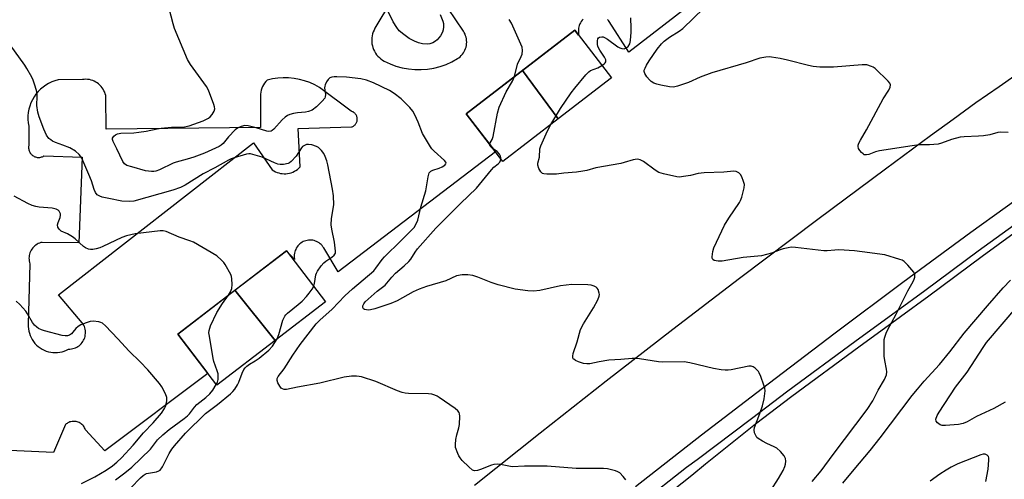
# Model space of a CAD drawing. Units: inches. Extents: x 1261766 to 1267766, y 541452 to 545452.
# Drawn here: x 1264357 to 1264704, y 541985 to 542147 of the extents above; entities that cross this region are included whole.
import ezdxf

# ---------------------------------------------------------------- set-up
doc = ezdxf.new("R2010")
doc.units = ezdxf.units.IN
doc.header["$MEASUREMENT"] = 0
for name, color, linetype in [('BLDG-Footprint', 5, 'Continuous'), ('TRANS-Parking Lot', 4, 'Continuous'), ('TRANS-Road', 130, 'Continuous'), ('TRANS-Street Sidewalk', 7, 'Continuous'), ('Undefined', 1, 'Continuous')]:
    doc.layers.add(name, color=color, linetype=linetype)

msp = doc.modelspace()

# ---------------------------------------------------------------- linework, layer by layer
at = {"layer": 'BLDG-Footprint'}
for points, elevation in [([(1264546.77, 542112.38), (1264534.2, 542129.42), (1264552.6, 542143.63), (1264565.54, 542126.86)], 498.14), ([(1264546.77, 542112.38), (1264527.31, 542097.36), (1264514.37, 542114.12), (1264534.2, 542129.42)], 496.7), ([(1264447, 542034.28), (1264432.86, 542051.97), (1264451.04, 542065.9), (1264464.81, 542047.93)], 491.66), ([(1264447, 542034.28), (1264426.46, 542018.54), (1264412.69, 542036.51), (1264432.86, 542051.97)], 490.7)]:
    msp.add_lwpolyline(points, close=True, dxfattribs=dict(at, elevation=elevation))
at = {"layer": 'TRANS-Parking Lot'}
for points in [[(1264671.92, 542213.26, 0), (1264571.72, 542135.85, 0), (1264564.75, 542146.63, 0), (1264564.46, 542147.05, 0), (1264564.13, 542147.43, 0)], [(1264487.99, 542154.08, 0), (1264482.21, 542144.27, 0), (1264481.88, 542143.65, 0), (1264481.6, 542143, 0), (1264481.38, 542142.33, 0), (1264481.22, 542141.64, 0), (1264481.11, 542140.94, 0), (1264481.07, 542140.24, 0), (1264481.08, 542139.53, 0), (1264481.16, 542138.84, 0), (1264481.29, 542138.14, 0), (1264481.48, 542137.46, 0), (1264481.73, 542136.8, 0), (1264482.04, 542136.17, 0), (1264482.39, 542135.56, 0), (1264482.8, 542134.98, 0), (1264483.26, 542134.44, 0), (1264483.76, 542133.95, 0), (1264484.3, 542133.49, 0), (1264484.88, 542133.09, 0), (1264485.49, 542132.73, 0), (1264487.52, 542131.76, 0), (1264489.62, 542130.97, 0), (1264491.79, 542130.36, 0), (1264494, 542129.95, 0), (1264496.25, 542129.73, 0), (1264498.49, 542129.71, 0), (1264500.74, 542129.88, 0), (1264502.96, 542130.24, 0), (1264505.14, 542130.8, 0), (1264507.27, 542131.55, 0), (1264509.32, 542132.48, 0), (1264511.29, 542133.58, 0), (1264511.76, 542133.91, 0), (1264512.21, 542134.27, 0), (1264512.63, 542134.67, 0), (1264513.02, 542135.11, 0), (1264513.36, 542135.58, 0), (1264513.67, 542136.07, 0), (1264513.93, 542136.59, 0), (1264514.15, 542137.13, 0), (1264514.32, 542137.68, 0), (1264514.44, 542138.25, 0), (1264514.52, 542138.82, 0), (1264514.54, 542139.4, 0), (1264514.52, 542139.98, 0), (1264514.45, 542140.56, 0), (1264514.33, 542141.13, 0), (1264514.16, 542141.68, 0), (1264513.95, 542142.22, 0), (1264513.69, 542142.74, 0), (1264513.39, 542143.24, 0), (1264505.29, 542155.4, 0)], [(1264555.53, 542147.49, 0), (1264555.19, 542147.1, 0), (1264554.9, 542146.69, 0), (1264554.64, 542146.25, 0), (1264554.41, 542145.8, 0), (1264554.23, 542145.32, 0), (1264554.09, 542144.83, 0), (1264553.99, 542144.33, 0), (1264553.94, 542143.83, 0), (1264553.93, 542143.32, 0), (1264553.96, 542142.81, 0), (1264553.96, 542141.87, 0), (1264552.6, 542143.63, 0), (1264514.37, 542114.12, 0), (1264524.71, 542100.72, 0), (1264469.22, 542058.39, 0), (1264464.17, 542066.89, 0), (1264463.9, 542067.3, 0), (1264463.6, 542067.68, 0), (1264463.27, 542068.03, 0), (1264462.91, 542068.36, 0), (1264462.52, 542068.65, 0), (1264462.1, 542068.91, 0), (1264461.67, 542069.13, 0), (1264461.22, 542069.31, 0), (1264460.75, 542069.45, 0), (1264460.28, 542069.55, 0), (1264459.8, 542069.61, 0), (1264459.31, 542069.63, 0), (1264458.82, 542069.6, 0), (1264458.34, 542069.53, 0), (1264457.87, 542069.42, 0), (1264457.4, 542069.27, 0), (1264456.96, 542069.08, 0), (1264456.53, 542068.86, 0), (1264456.12, 542068.59, 0), (1264455.73, 542068.29, 0), (1264455.38, 542067.96, 0), (1264455.05, 542067.6, 0), (1264454.76, 542067.21, 0), (1264454.5, 542066.8, 0), (1264454.28, 542066.37, 0), (1264454.1, 542065.92, 0), (1264453.95, 542065.45, 0), (1264453.85, 542064.98, 0), (1264453.79, 542064.49, 0), (1264453.77, 542064.01, 0), (1264453.79, 542063.52, 0), (1264453.85, 542063.04, 0), (1264453.91, 542062.8, 0), (1264451.04, 542065.9, 0), (1264412.69, 542036.51, 0), (1264423.3, 542022.66, 0), (1264387.08, 541995.35, 0), (1264380.21, 542002.8, 0), (1264380.07, 542003.15, 0), (1264379.91, 542003.49, 0), (1264379.71, 542003.81, 0), (1264379.49, 542004.12, 0), (1264379.24, 542004.4, 0), (1264378.97, 542004.66, 0), (1264378.67, 542004.9, 0), (1264378.36, 542005.11, 0), (1264378.03, 542005.29, 0), (1264377.68, 542005.45, 0), (1264377.33, 542005.57, 0), (1264376.96, 542005.66, 0), (1264376.59, 542005.72, 0), (1264376.21, 542005.75, 0), (1264375.83, 542005.74, 0), (1264375.46, 542005.7, 0), (1264375.08, 542005.63, 0), (1264374.72, 542005.53, 0), (1264374.37, 542005.4, 0), (1264374.03, 542005.24, 0), (1264373.7, 542005.04, 0), (1264373.4, 542004.83, 0), (1264373.11, 542004.58, 0), (1264368.95, 541994.75, 0), (1264345.61, 541995.79, 0)]]:
    msp.add_polyline3d(points, dxfattribs=at)
msp.add_polyline3d([(1264446.09, 542126.45, 0), (1264444.22, 542126.04, 0), (1264443.76, 542125.52, 0), (1264443.34, 542124.97, 0), (1264442.97, 542124.39, 0), (1264442.64, 542123.78, 0), (1264442.37, 542123.14, 0), (1264442.15, 542122.48, 0), (1264441.99, 542121.81, 0), (1264441.89, 542121.12, 0), (1264441.83, 542120.43, 0), (1264441.84, 542119.74, 0), (1264441.86, 542109.31, 0), (1264387.45, 542108.77, 0), (1264387.43, 542119.95, 0), (1264387.33, 542120.55, 0), (1264387.18, 542121.14, 0), (1264386.98, 542121.72, 0), (1264386.73, 542122.27, 0), (1264386.44, 542122.81, 0), (1264386.1, 542123.32, 0), (1264385.72, 542123.79, 0), (1264385.31, 542124.24, 0), (1264384.85, 542124.65, 0), (1264384.37, 542125.02, 0), (1264383.85, 542125.34, 0), (1264383.31, 542125.63, 0), (1264382.75, 542125.86, 0), (1264382.17, 542126.05, 0), (1264381.58, 542126.18, 0), (1264380.97, 542126.27, 0), (1264380.37, 542126.31, 0), (1264379.76, 542126.29, 0), (1264379.15, 542126.23, 0), (1264370.55, 542126.12, 0), (1264369.41, 542125.8, 0), (1264368.3, 542125.38, 0), (1264367.23, 542124.86, 0), (1264366.21, 542124.26, 0), (1264365.24, 542123.57, 0), (1264364.34, 542122.81, 0), (1264363.51, 542121.96, 0), (1264362.75, 542121.05, 0), (1264362.07, 542120.08, 0), (1264361.48, 542119.05, 0), (1264360.98, 542117.98, 0), (1264360.57, 542116.87, 0), (1264360.25, 542115.73, 0), (1264360.04, 542114.56, 0), (1264359.93, 542113.38, 0), (1264359.92, 542112.19, 0), (1264360.01, 542111.01, 0), (1264360.2, 542109.84, 0), (1264360.21, 542102.89, 0), (1264360.17, 542102.59, 0), (1264360.16, 542102.29, 0), (1264360.18, 542102, 0), (1264360.21, 542101.7, 0), (1264360.27, 542101.41, 0), (1264360.36, 542101.12, 0), (1264360.48, 542100.84, 0), (1264360.61, 542100.58, 0), (1264360.77, 542100.32, 0), (1264360.94, 542100.08, 0), (1264361.14, 542099.86, 0), (1264361.35, 542099.65, 0), (1264361.59, 542099.46, 0), (1264361.84, 542099.3, 0), (1264362.1, 542099.15, 0), (1264362.37, 542099.02, 0), (1264362.65, 542098.92, 0), (1264362.94, 542098.85, 0), (1264363.23, 542098.8, 0), (1264363.53, 542098.77, 0), (1264363.83, 542098.77, 0), (1264364.13, 542098.79, 0), (1264364.43, 542098.84, 0), (1264364.71, 542098.92, 0), (1264365, 542099.01, 0), (1264365.27, 542099.14, 0), (1264365.53, 542099.28, 0), (1264379.02, 542098.89, 0), (1264377.91, 542068.68, 0), (1264364.98, 542068.84, 0), (1264364.5, 542068.73, 0), (1264364.03, 542068.58, 0), (1264363.57, 542068.38, 0), (1264363.14, 542068.16, 0), (1264362.72, 542067.89, 0), (1264362.33, 542067.59, 0), (1264361.97, 542067.25, 0), (1264361.63, 542066.89, 0), (1264361.33, 542066.49, 0), (1264361.07, 542066.08, 0), (1264360.84, 542065.64, 0), (1264360.65, 542065.18, 0), (1264360.5, 542064.71, 0), (1264360.39, 542064.23, 0), (1264360.33, 542063.74, 0), (1264360.3, 542063.25, 0), (1264360.32, 542062.76, 0), (1264360.38, 542062.27, 0), (1264360.48, 542061.78, 0), (1264360.63, 542061.31, 0), (1264360.06, 542039.98, 0), (1264360.05, 542039.17, 0), (1264360.11, 542038.36, 0), (1264360.24, 542037.55, 0), (1264360.44, 542036.77, 0), (1264360.7, 542036, 0), (1264361.03, 542035.25, 0), (1264361.42, 542034.54, 0), (1264361.87, 542033.86, 0), (1264362.38, 542033.23, 0), (1264362.94, 542032.64, 0), (1264363.55, 542032.1, 0), (1264364.2, 542031.61, 0), (1264364.89, 542031.19, 0), (1264365.62, 542030.82, 0), (1264366.37, 542030.52, 0), (1264367.15, 542030.28, 0), (1264367.95, 542030.11, 0), (1264368.75, 542030.01, 0), (1264369.57, 542029.97, 0), (1264370.38, 542030.01, 0), (1264371.18, 542030.12, 0), (1264371.98, 542030.3, 0), (1264372.75, 542030.54, 0), (1264373.51, 542030.85, 0), (1264374.23, 542031.22, 0), (1264374.73, 542031.23, 0), (1264375.23, 542031.28, 0), (1264375.71, 542031.37, 0), (1264376.19, 542031.5, 0), (1264376.66, 542031.67, 0), (1264377.11, 542031.88, 0), (1264377.54, 542032.14, 0), (1264377.95, 542032.42, 0), (1264378.33, 542032.74, 0), (1264378.68, 542033.09, 0), (1264379, 542033.48, 0), (1264379.29, 542033.88, 0), (1264379.54, 542034.31, 0), (1264379.75, 542034.76, 0), (1264379.93, 542035.23, 0), (1264380.06, 542035.71, 0), (1264380.15, 542036.2, 0), (1264380.2, 542036.69, 0), (1264380.2, 542037.19, 0), (1264380.17, 542037.69, 0), (1264380.09, 542038.18, 0), (1264379.97, 542038.67, 0), (1264379.81, 542039.13, 0), (1264379.61, 542039.59, 0), (1264379.36, 542040.03, 0), (1264379.09, 542040.44, 0), (1264370.66, 542050.33, 0), (1264439.43, 542103.86, 0), (1264446.03, 542094.38, 0), (1264446.56, 542094.04, 0), (1264447.12, 542093.74, 0), (1264447.7, 542093.49, 0), (1264448.3, 542093.29, 0), (1264448.91, 542093.14, 0), (1264449.54, 542093.05, 0), (1264450.17, 542093.01, 0), (1264450.8, 542093.02, 0), (1264451.43, 542093.09, 0), (1264452.05, 542093.21, 0), (1264452.66, 542093.38, 0), (1264453.25, 542093.61, 0), (1264453.82, 542093.88, 0), (1264454.36, 542094.2, 0), (1264454.87, 542094.57, 0), (1264455.36, 542094.98, 0), (1264455.8, 542095.43, 0), (1264455.16, 542108.92, 0), (1264473.95, 542109.52, 0), (1264474.18, 542109.6, 0), (1264474.41, 542109.7, 0), (1264474.62, 542109.83, 0), (1264474.83, 542109.97, 0), (1264475.02, 542110.12, 0), (1264475.2, 542110.3, 0), (1264475.36, 542110.49, 0), (1264475.51, 542110.68, 0), (1264475.64, 542110.9, 0), (1264475.74, 542111.12, 0), (1264475.83, 542111.35, 0), (1264475.9, 542111.59, 0), (1264475.95, 542111.84, 0), (1264475.98, 542112.08, 0), (1264475.98, 542112.33, 0), (1264475.97, 542112.58, 0), (1264475.93, 542112.82, 0), (1264475.87, 542113.06, 0), (1264475.8, 542113.29, 0), (1264475.7, 542113.52, 0), (1264475.58, 542113.74, 0), (1264475.45, 542113.95, 0), (1264475.29, 542114.14, 0), (1264475.13, 542114.33, 0), (1264474.94, 542114.49, 0), (1264474.75, 542114.64, 0), (1264474.54, 542114.78, 0), (1264474.32, 542114.89, 0), (1264474.09, 542114.99, 0), (1264473.85, 542115.06, 0), (1264462.65, 542123.45, 0), (1264460.97, 542124.36, 0), (1264459.22, 542125.13, 0), (1264457.42, 542125.76, 0), (1264455.57, 542126.25, 0), (1264453.69, 542126.59, 0), (1264451.8, 542126.78, 0), (1264449.88, 542126.82, 0), (1264447.98, 542126.71, 0)], close=True, dxfattribs=at)
at = {"layer": 'TRANS-Road'}
for points in [[(1264517.26, 541983.2), (1264540.44, 542001.68), (1264563.74, 542020.01), (1264587.16, 542038.19), (1264610.69, 542056.21), (1264638.29, 542077.05), (1264662.08, 542094.74), (1264678, 542106.46), (1264685.98, 542112.29), (1264689.97, 542115.19), (1264693.97, 542118.1), (1264698.05, 542120.95), (1264702.14, 542123.8), (1264714.41, 542132.33)], [(1264716.36, 542089.73), (1264692.24, 542072.3), (1264668.27, 542054.68), (1264644.43, 542036.87), (1264620.75, 542018.9), (1264597.31, 542000.86), (1264573.99, 541982.66)]]:
    msp.add_lwpolyline(points, dxfattribs=at)
at = {"layer": 'TRANS-Street Sidewalk'}
for points in [[(1264527.58, 541938.79), (1264592.05, 541989.56), (1264595.8, 541992.29), (1264614.89, 542006.73), (1264627.69, 542016.48), (1264651.26, 542033.85), (1264666.02, 542044.55), (1264675.95, 542051.84), (1264694.82, 542065.81), (1264711.69, 542078.11)], [(1264713.09, 542076.16), (1264696.24, 542063.88), (1264677.38, 542049.91), (1264667.43, 542042.61), (1264652.67, 542031.91), (1264629.13, 542014.56), (1264616.32, 542004.81), (1264598.72, 541990.67), (1264593.91, 541986.69), (1264529.88, 541935.94)]]:
    msp.add_lwpolyline(points, dxfattribs=at)
at = {"layer": 'Undefined'}
for points, elevation in [([(1264570.58, 541985.12), (1264569.72, 541986.29), (1264568.52, 541987.55), (1264567.81, 541988.01), (1264567.01, 541988.31), (1264564.16, 541988.98), (1264562.7, 541989.16), (1264553.07, 541989.11), (1264542.93, 541990.01), (1264534.86, 541989.92), (1264530.55, 541989.77), (1264529.38, 541989.92), (1264526.46, 541990.49), (1264525.29, 541990.61), (1264524.14, 541990.52), (1264523.29, 541990.3), (1264519.45, 541988.77), (1264518.36, 541988.42), (1264517.31, 541988.29), (1264516.59, 541988.54), (1264515.29, 541989.66), (1264512.98, 541992), (1264512.2, 541992.89), (1264511.75, 541993.62), (1264511.4, 541994.39), (1264510.65, 541996.54), (1264510.54, 541997.64), (1264510.73, 541999.34), (1264511.05, 542001.03), (1264511.78, 542003.46), (1264511.95, 542004.62), (1264512.1, 542007.54), (1264512.04, 542008.37), (1264511.89, 542008.87), (1264511.39, 542009.5), (1264510.48, 542010.22), (1264504.85, 542014.17), (1264504.1, 542014.64), (1264503.31, 542015), (1264502.21, 542015.27), (1264501.07, 542015.41), (1264493.99, 542015.59), (1264492.85, 542015.72), (1264491.75, 542015.94), (1264490.11, 542016.5), (1264482.54, 542019.78), (1264477.48, 542021.38), (1264476.63, 542021.6), (1264475.76, 542021.72), (1264474, 542021.64), (1264471.34, 542021.34), (1264462.79, 542019.19), (1264454.86, 542017.83), (1264451.01, 542017.03), (1264450.24, 542017.01), (1264449.58, 542017.19), (1264449.17, 542017.46), (1264448.64, 542018.11), (1264447.94, 542019.38), (1264447.7, 542020.17), (1264447.77, 542020.87), (1264448.07, 542021.51), (1264450.2, 542024.24), (1264453.25, 542029.04), (1264455.85, 542032.84), (1264461.51, 542040.11), (1264462.73, 542041.37), (1264467.09, 542045.26), (1264471.6, 542049.93), (1264474.26, 542052.41), (1264481.82, 542058.82), (1264482.56, 542059.68), (1264484.79, 542062.81), (1264485.53, 542063.72), (1264491.38, 542069.33), (1264494.88, 542072.84), (1264495.98, 542074.11), (1264496.89, 542075.55), (1264497.28, 542076.64), (1264498.32, 542081.26), (1264500.1, 542087.03), (1264500.96, 542091.96), (1264501.36, 542093.31), (1264501.86, 542093.91), (1264502.57, 542094.32), (1264504.78, 542094.94), (1264505.86, 542095.4), (1264506.8, 542096), (1264507.22, 542096.54), (1264507.25, 542096.73), (1264507.15, 542097.12), (1264506.71, 542097.7), (1264503.09, 542100.97), (1264502.29, 542101.8), (1264501.78, 542102.49), (1264498.96, 542107.17), (1264497.45, 542111.23), (1264496.27, 542113.83), (1264495.6, 542115.08), (1264494.52, 542116.39), (1264491.43, 542119.38), (1264488.94, 542121.32), (1264487.36, 542122.31), (1264481.68, 542125.09), (1264479.24, 542126), (1264477.26, 542126.47), (1264472.13, 542127.07), (1264468.74, 542127.2), (1264467.89, 542127.19), (1264467.07, 542127.07), (1264466.35, 542126.77), (1264465.74, 542126.28), (1264465.13, 542125.37), (1264464.66, 542124.37), (1264464.51, 542123.85), (1264464.47, 542123.33), (1264464.83, 542120.94), (1264464.71, 542120.16), (1264464.5, 542119.68), (1264463.65, 542118.58), (1264461.63, 542116.56), (1264460.06, 542115.46), (1264458.81, 542114.91), (1264457.71, 542114.67), (1264454.96, 542114.44), (1264453.56, 542114.24), (1264452.19, 542113.93), (1264451.43, 542113.6), (1264450.53, 542112.95), (1264449.47, 542112), (1264446.62, 542108.71), (1264446.01, 542108.22), (1264445.58, 542107.99), (1264444.83, 542107.86), (1264444.06, 542107.97), (1264440.31, 542109.22), (1264437.5, 542109.93), (1264436.39, 542109.98), (1264435.08, 542109.65), (1264433.81, 542109.13), (1264432.9, 542108.52), (1264430.58, 542106.02), (1264428.74, 542103.69), (1264428.02, 542103.06), (1264427.29, 542102.62), (1264422.16, 542100.32), (1264418.4, 542098.91), (1264415.98, 542098.1), (1264412.13, 542097.12), (1264411.06, 542096.77), (1264406.23, 542094.41), (1264404.94, 542093.92), (1264404.25, 542093.8), (1264403.5, 542093.78), (1264401.33, 542094.09), (1264396.48, 542095.4), (1264394.81, 542095.98), (1264393.97, 542096.55), (1264393.31, 542097.38), (1264391.29, 542101.75), (1264389.95, 542104.38), (1264389.75, 542105.13), (1264389.77, 542105.6), (1264390.15, 542106.24), (1264390.76, 542106.76), (1264391.53, 542107.1), (1264392.67, 542107.32), (1264397.28, 542107.45), (1264399, 542107.63), (1264401.57, 542108.05), (1264405.43, 542108.86), (1264406.82, 542109.08), (1264410.47, 542109.43), (1264414.48, 542109.48), (1264416.79, 542109.88), (1264421.63, 542111.64), (1264423.57, 542112.57), (1264424.19, 542113.06), (1264424.88, 542113.92), (1264425.58, 542115.1), (1264425.8, 542115.84), (1264425.72, 542116.65), (1264425.46, 542117.48), (1264423.51, 542122.48), (1264422.89, 542123.82), (1264417.27, 542131.52), (1264416.2, 542133.27), (1264411.56, 542144.17), (1264411.06, 542145.84), (1264409.68, 542151.22)], 494), ([(1264705.31, 542107.59), (1264702.81, 542107.67), (1264701.7, 542107.52), (1264698.92, 542106.78), (1264696.62, 542106.38), (1264694.87, 542106.25), (1264689.87, 542106.08), (1264688.41, 542105.95), (1264685.34, 542105.09), (1264681.8, 542103.76), (1264680.7, 542103.45), (1264677.61, 542103.16), (1264674, 542103.19), (1264671.49, 542102.89), (1264660.04, 542101.06), (1264658.63, 542100.72), (1264656.21, 542099.75), (1264655.41, 542099.63), (1264654.65, 542099.73), (1264654.2, 542099.98), (1264653.61, 542100.54), (1264653.08, 542101.2), (1264652.64, 542101.9), (1264652.46, 542102.62), (1264652.52, 542103.11), (1264652.75, 542103.84), (1264653.27, 542104.87), (1264655.46, 542108.44), (1264661.32, 542119.45), (1264663.32, 542122.5), (1264663.75, 542123.53), (1264663.86, 542124.3), (1264663.62, 542124.99), (1264663.11, 542125.63), (1264658.42, 542130.06), (1264657.74, 542130.58), (1264657.24, 542130.86), (1264655.59, 542131.35), (1264654.72, 542131.44), (1264653.84, 542131.42), (1264643.85, 542130.63), (1264640.42, 542130.53), (1264638.99, 542130.57), (1264636.67, 542130.86), (1264634.94, 542131.17), (1264627.58, 542133.1), (1264625.03, 542133.64), (1264621.92, 542134.16), (1264621.07, 542134.2), (1264619.96, 542134.11), (1264617.82, 542133.71), (1264613.03, 542132.15), (1264600.9, 542128.6), (1264596.86, 542127.06), (1264592.68, 542125.2), (1264588.8, 542123.88), (1264587.4, 542123.58), (1264586, 542123.68), (1264582.9, 542124.27), (1264581.5, 542124.6), (1264580.47, 542124.99), (1264579.53, 542125.52), (1264578.91, 542126.07), (1264578.02, 542127.16), (1264577.28, 542128.31), (1264577.06, 542129.02), (1264577.11, 542129.52), (1264577.39, 542130.28), (1264577.91, 542131.31), (1264578.83, 542132.8), (1264581.67, 542136.88), (1264583.15, 542138.83), (1264584.17, 542139.77), (1264586.02, 542141.17), (1264589.44, 542143.3), (1264590.7, 542144.26), (1264598.13, 542151.34)], 500), ([(1264505.18, 542149.11), (1264506.17, 542146.74), (1264506.34, 542145.92), (1264506.36, 542144.8), (1264506.23, 542143.69), (1264505.99, 542142.88), (1264505.26, 542141.62), (1264504.19, 542140.23), (1264503.54, 542139.7), (1264502.56, 542139.17), (1264501.58, 542138.84), (1264500.59, 542138.72), (1264498.92, 542138.82), (1264497.55, 542139.11), (1264496.17, 542139.69), (1264494.31, 542140.65), (1264492.39, 542142.06), (1264490.8, 542143.4), (1264489.88, 542144.54), (1264488.62, 542146.54), (1264487.01, 542149.97)], 496), ([(1264531.39, 542127.26), (1264532.48, 542131.65), (1264533.77, 542134.32), (1264534.07, 542135.13), (1264534.19, 542136.51), (1264534.03, 542137.62), (1264533.6, 542138.73), (1264530.27, 542146.09), (1264529.56, 542147.39)], 496), ([(1264562.2, 542131.18), (1264562.95, 542131.71), (1264563.31, 542132.08), (1264563.52, 542132.5), (1264563.54, 542133.19), (1264563.38, 542133.67), (1264563.11, 542134.15), (1264561.43, 542136.56), (1264560.8, 542137.89), (1264560.63, 542138.72), (1264560.58, 542139.82), (1264560.72, 542140.54), (1264560.98, 542140.88), (1264561.38, 542141.1), (1264562.1, 542141.25), (1264562.6, 542141.22), (1264563.12, 542141.04), (1264564.11, 542140.43), (1264567.75, 542137.78), (1264568.49, 542137.37), (1264569.24, 542137.1), (1264570.02, 542137.09), (1264570.78, 542137.37), (1264571.39, 542137.9), (1264571.99, 542138.83), (1264572.26, 542139.95), (1264572.5, 542142.89), (1264572.52, 542144.37), (1264572.38, 542147.93)], 498), ([(1264460.64, 542053.37), (1264460.9, 542054.37), (1264461.39, 542057.42), (1264461.57, 542057.97), (1264461.96, 542058.71), (1264463.27, 542060.58), (1264464.2, 542061.64), (1264464.87, 542062.17), (1264467.03, 542063.58), (1264467.86, 542064.29), (1264468.25, 542064.99), (1264468.36, 542065.78), (1264467.95, 542068.87), (1264467.03, 542073.51), (1264466.83, 542075.06), (1264466.89, 542077.3), (1264467.69, 542082.06), (1264467.57, 542085.27), (1264467.27, 542087.59), (1264465.58, 542096.13), (1264465.23, 542097.51), (1264464.71, 542099.11), (1264464.23, 542100.11), (1264463.37, 542101.25), (1264462.36, 542102.24), (1264461.63, 542102.65), (1264459.97, 542103.15), (1264458.85, 542103.34), (1264458.06, 542103.28), (1264457.35, 542103), (1264456.71, 542102.56), (1264456.33, 542102.14), (1264454.4, 542099.2), (1264452.71, 542097.38), (1264452.07, 542096.88), (1264451.59, 542096.63), (1264449.97, 542096.25), (1264448.86, 542096.22), (1264447.93, 542096.41), (1264446.87, 542096.83), (1264442.52, 542098.83), (1264440.04, 542099.61), (1264438.37, 542099.99), (1264437.81, 542100.01), (1264436.97, 542099.89), (1264432.63, 542098.66), (1264431.59, 542098.29), (1264430.56, 542097.8), (1264425.75, 542095.07), (1264421.63, 542092.93), (1264415.32, 542088.99), (1264413.68, 542088.13), (1264411, 542087.17), (1264397.19, 542083.33), (1264395.78, 542083.19), (1264392.97, 542083.4), (1264388.43, 542084.26), (1264386.09, 542084.79), (1264385.26, 542085.06), (1264384.75, 542085.31), (1264384.37, 542085.61), (1264383.75, 542086.42), (1264383.32, 542087.48), (1264382.31, 542090.49), (1264381.37, 542092.77), (1264378.87, 542098.45), (1264378.45, 542099.22), (1264377.95, 542099.85), (1264376.66, 542100.92), (1264374.7, 542102.1), (1264372.26, 542103.11), (1264369.59, 542104.04), (1264368.62, 542104.52), (1264367.94, 542104.95), (1264367.34, 542105.47), (1264366.5, 542106.65), (1264365.96, 542107.69), (1264365.52, 542108.76), (1264363.93, 542113.11), (1264363.4, 542114.76), (1264363.11, 542117.08), (1264363.19, 542120.31), (1264363.14, 542121.18), (1264362.91, 542122.32), (1264362.24, 542124.56), (1264361.78, 542125.95), (1264361.32, 542127.02), (1264359.59, 542130.09), (1264358.8, 542131.32), (1264353.66, 542138.45)], 492), ([(1264544.17, 542110.37), (1264547.6, 542116.04), (1264551.39, 542121.53), (1264552.63, 542123.17), (1264556.54, 542127.9), (1264557.52, 542128.96), (1264558.21, 542129.45), (1264560.71, 542130.39), (1264562.2, 542131.18)], 498), ([(1264522.66, 542103.38), (1264522.85, 542103.96), (1264523.46, 542105.09), (1264523.82, 542106.2), (1264525.38, 542114.33), (1264525.97, 542116.47), (1264528.41, 542121.91), (1264530.73, 542125.66), (1264531.39, 542127.26)], 496), ([(1264636.31, 541984.55), (1264639.44, 541988.26), (1264643.67, 541994.09), (1264655.67, 542009.93), (1264657.62, 542012.97), (1264659.57, 542016.79), (1264661.78, 542020.53), (1264662.42, 542022.14), (1264662.59, 542023.25), (1264662.51, 542024.1), (1264661.88, 542027.25), (1264661.69, 542028.7), (1264661.59, 542033.7), (1264661.67, 542034.57), (1264661.87, 542035.43), (1264662.36, 542036.83), (1264662.83, 542037.88), (1264665.84, 542043.47), (1264669.97, 542051.76), (1264671.92, 542055.04), (1264672.25, 542055.81), (1264672.44, 542056.57), (1264672.43, 542057.55), (1264672.07, 542058.29), (1264669.99, 542060.81), (1264668.75, 542062.07), (1264668.01, 542062.51), (1264667.2, 542062.83), (1264661.84, 542064.47), (1264653.9, 542065.54), (1264651.25, 542065.79), (1264645.69, 542066.15), (1264644.28, 542066.09), (1264641.54, 542065.8), (1264640.42, 542065.79), (1264630.38, 542066.99), (1264628.9, 542067.09), (1264627.77, 542066.96), (1264626.1, 542066.55), (1264625, 542066.2), (1264621.98, 542065.01), (1264618.39, 542064.14), (1264611.98, 542063.52), (1264604.54, 542062.2), (1264603.12, 542062.22), (1264601.79, 542062.48), (1264601.22, 542062.83), (1264601.06, 542063.22), (1264601.02, 542063.7), (1264601.24, 542065.61), (1264601.66, 542066.93), (1264605.4, 542074.85), (1264606.96, 542077.36), (1264610.65, 542082.85), (1264611.06, 542083.64), (1264611.44, 542084.73), (1264612.28, 542088.09), (1264612.38, 542089.21), (1264612.11, 542090.33), (1264611.44, 542091.97), (1264611.03, 542092.73), (1264610.47, 542093.33), (1264609.47, 542093.82), (1264608.63, 542093.96), (1264605.12, 542093.59), (1264598.17, 542093.32), (1264596.09, 542093.06), (1264593.45, 542092.44), (1264590.9, 542091.99), (1264589.49, 542091.85), (1264588.64, 542091.9), (1264583.84, 542092.96), (1264582.2, 542093.48), (1264581, 542094.22), (1264576.84, 542097.3), (1264575.65, 542097.91), (1264575.15, 542098.06), (1264574.59, 542098.11), (1264573.16, 542097.92), (1264570.02, 542096.95), (1264568.88, 542096.67), (1264560.08, 542095.08), (1264556.9, 542094.15), (1264555.52, 542093.87), (1264553.25, 542093.58), (1264548.78, 542093.24), (1264546.21, 542092.92), (1264542.77, 542092.84), (1264541.69, 542092.95), (1264541.23, 542093.13), (1264540.67, 542093.68), (1264539.96, 542094.92), (1264539.6, 542095.99), (1264539.63, 542096.76), (1264540.18, 542098.85), (1264540.33, 542101.81), (1264540.61, 542102.83), (1264542.96, 542108.16), (1264544.17, 542110.37)], 498), ([(1264523.88, 542101.8), (1264523.13, 542102.37), (1264522.8, 542102.75), (1264522.66, 542103.07), (1264522.66, 542103.38)], 496), ([(1264526.6, 542098.27), (1264526.6, 542098.68), (1264526.47, 542099.18), (1264526.04, 542099.91), (1264525.24, 542100.8), (1264523.88, 542101.8)], 496), ([(1264430.58, 542050.22), (1264431.31, 542051.39), (1264431.76, 542052.61), (1264431.89, 542053.98), (1264431.83, 542055.94), (1264431.69, 542056.76), (1264431.39, 542057.54), (1264429.44, 542061.01), (1264428.94, 542061.7), (1264428.17, 542062.53), (1264426.45, 542064.04), (1264418.24, 542068.88), (1264416.92, 542069.42), (1264413.17, 542070.71), (1264408.65, 542072.62), (1264407.6, 542072.89), (1264406.52, 542072.91), (1264397.67, 542071.78), (1264394.69, 542071.19), (1264393.05, 542070.6), (1264386.33, 542067.35), (1264385.31, 542066.93), (1264383.93, 542066.55), (1264382.82, 542066.33), (1264382, 542066.3), (1264381.23, 542066.48), (1264380.25, 542066.92), (1264379.56, 542067.36), (1264376.53, 542070.09), (1264375.6, 542070.8), (1264373.83, 542071.83), (1264371.69, 542072.79), (1264371.25, 542073.12), (1264370.91, 542073.53), (1264370.52, 542074.22), (1264370.39, 542074.98), (1264370.57, 542075.81), (1264371.29, 542077.64), (1264371.44, 542078.39), (1264371.36, 542078.89), (1264371.17, 542079.38), (1264370.9, 542079.82), (1264370.54, 542080.18), (1264369.82, 542080.53), (1264368.43, 542080.84), (1264363.87, 542081.27), (1264362.76, 542081.44), (1264361.45, 542081.87), (1264359.91, 542082.56), (1264355.03, 542085.17)], 490), ([(1264447.72, 542034.83), (1264448.35, 542036.39), (1264449.75, 542041.41), (1264450.45, 542042.87), (1264450.79, 542043.3), (1264451.43, 542043.91), (1264455.2, 542046.88), (1264456.52, 542048.08), (1264458.1, 542049.77), (1264459.03, 542050.9), (1264460.07, 542052.31), (1264460.64, 542053.37)], 492), ([(1264647.12, 541983.92), (1264651.08, 541988.83), (1264656.69, 541995.48), (1264660.19, 541999.91), (1264671.57, 542014.86), (1264673.36, 542017.12), (1264675.79, 542019.96), (1264681.18, 542025.83), (1264684.77, 542030.29), (1264689.84, 542036.86), (1264698.08, 542046.43), (1264703.64, 542052.8), (1264706.11, 542055.52)], 500), ([(1264426.31, 542018.73), (1264426.69, 542019.56), (1264426.93, 542020.5), (1264426.99, 542021.34), (1264426.92, 542022.46), (1264426.65, 542023.56), (1264425.45, 542026.81), (1264425.17, 542027.94), (1264423.85, 542035.78), (1264423.73, 542036.95), (1264423.78, 542037.79), (1264423.98, 542038.61), (1264424.3, 542039.44), (1264426.46, 542044.06), (1264428.49, 542047.34), (1264430.58, 542050.22)], 490), ([(1264378.82, 541983.8), (1264383.48, 541986.22), (1264387.47, 541988.56), (1264389.77, 541990.12), (1264391.28, 541991.36), (1264392.93, 541992.94), (1264397.05, 541997.3), (1264400.65, 542001.65), (1264404.04, 542005.19), (1264406.94, 542008.6), (1264408.03, 542010.25), (1264408.49, 542011.27), (1264408.83, 542012.97), (1264408.84, 542014.1), (1264408.41, 542015.39), (1264407.1, 542017.88), (1264406.24, 542019.03), (1264402.23, 542023.88), (1264399.42, 542026.77), (1264395.55, 542030.46), (1264391.62, 542034.83), (1264387.25, 542039.37), (1264386.15, 542040.32), (1264385.66, 542040.57), (1264384.87, 542040.78), (1264382.92, 542041), (1264381.81, 542040.92), (1264380.44, 542040.5), (1264378.56, 542039.76), (1264377.57, 542039.22), (1264376.75, 542038.46), (1264375.78, 542037.17), (1264375.23, 542036.6), (1264374.58, 542036.16), (1264373.86, 542035.94), (1264373.08, 542035.89), (1264372.03, 542036.01), (1264365.71, 542037.69), (1264364.66, 542038.05), (1264363.67, 542038.52), (1264363.01, 542038.97), (1264362.22, 542039.69), (1264361.54, 542040.59), (1264359.81, 542043.63), (1264359.17, 542044.6), (1264357.04, 542046.96), (1264355.74, 542048.1)], 488), ([(1264704.28, 542012.56), (1264700.28, 542010.27), (1264694.19, 542007.41), (1264690.84, 542005.58), (1264689.53, 542004.98), (1264687.88, 542004.66), (1264683.29, 542004.26), (1264682.14, 542004.28), (1264681.37, 542004.56), (1264680.5, 542005.2), (1264680.03, 542005.8), (1264679.91, 542006.49), (1264680.3, 542007.77), (1264680.99, 542009.03), (1264686.8, 542017.82), (1264690.84, 542023.13), (1264696.49, 542031.81), (1264697.73, 542033.59), (1264708.72, 542046.45)], 502), ([(1264396.16, 541982.26), (1264399.6, 541985.88), (1264400.57, 541986.72), (1264401.21, 541987.11), (1264401.75, 541987.31), (1264405.27, 541987.98), (1264406.06, 541988.26), (1264406.49, 541988.57), (1264407.29, 541989.72), (1264409.74, 541994.41), (1264410.65, 541995.93), (1264411.56, 541997.11), (1264415.41, 542001.63), (1264422.49, 542008.48), (1264426.7, 542011.74), (1264431.28, 542015.45), (1264432.12, 542016.22), (1264432.84, 542017.09), (1264433.78, 542018.57), (1264434.25, 542019.61), (1264435.44, 542022.76), (1264436.06, 542023.99), (1264436.53, 542024.65), (1264437.11, 542025.23), (1264437.99, 542025.9), (1264439.97, 542027.09), (1264441.41, 542028.06), (1264444.82, 542030.88), (1264446.07, 542032.28), (1264447.72, 542034.83)], 492), ([(1264697.51, 541984.54), (1264698.35, 541988.95), (1264698.59, 541992.09), (1264698.54, 541992.88), (1264698.39, 541993.34), (1264697.91, 541993.83), (1264697.25, 541994.13), (1264696.5, 541994.17), (1264695.73, 541994), (1264687.64, 541990.73), (1264685.23, 541989.57), (1264683.44, 541988.55), (1264681.22, 541987.13), (1264677.8, 541984.69)], 500)]:
    msp.add_lwpolyline(points, dxfattribs=dict(at, elevation=elevation))
for points in [[(1264619.06, 541977.1, 496), (1264624.38, 541985.59, 496), (1264626.02, 541988.38, 496), (1264626.65, 541989.84, 496), (1264626.85, 541990.63, 496), (1264627, 541991.69, 496), (1264626.93, 541992.7, 496), (1264626.41, 541993.64, 496), (1264625.09, 541995.15, 496), (1264623.83, 541996.3, 496), (1264622.86, 541996.81, 496), (1264620.26, 541997.89, 496), (1264618.72, 541998.75, 496), (1264617.25, 541999.7, 496), (1264616.83, 542000.07, 496), (1264616.49, 542000.49, 496), (1264615.98, 542001.73, 496), (1264615.79, 542002.79, 496), (1264615.9, 542003.58, 496), (1264617.86, 542008.46, 496), (1264618.83, 542011.23, 496), (1264619.42, 542013.7, 496), (1264619.67, 542016.46, 496), (1264619.57, 542017.45, 496), (1264619.3, 542018.48, 496), (1264618.21, 542021.51, 496), (1264617.64, 542022.84, 496), (1264617.35, 542023.33, 496), (1264616.81, 542023.96, 496), (1264616.19, 542024.5, 496), (1264615.52, 542024.94, 496), (1264614.78, 542025.17, 496), (1264613.96, 542025.15, 496), (1264607.77, 542023.96, 496), (1264606.65, 542023.81, 496), (1264605.61, 542023.79, 496), (1264604.26, 542023.92, 496), (1264601.51, 542024.41, 496), (1264593.16, 542026.42, 496), (1264591.17, 542026.74, 496), (1264583.54, 542026.58, 496), (1264582.1, 542026.75, 496), (1264575.48, 542027.83, 496), (1264574.33, 542027.93, 496), (1264572.89, 542027.95, 496), (1264568.85, 542027.53, 496), (1264564.68, 542027.3, 496), (1264561.27, 542026.77, 496), (1264557.93, 542026.06, 496), (1264556.82, 542025.97, 496), (1264555.68, 542026.19, 496), (1264553.98, 542026.75, 496), (1264552.9, 542027.19, 496), (1264552.24, 542027.61, 496), (1264552.09, 542027.79, 496), (1264551.93, 542028.25, 496), (1264551.9, 542028.78, 496), (1264552.02, 542029.63, 496), (1264553.5, 542033.74, 496), (1264554.69, 542038.1, 496), (1264555.74, 542040.08, 496), (1264559.26, 542045.72, 496), (1264560.7, 542048.56, 496), (1264561.23, 542049.88, 496), (1264561.32, 542050.41, 496), (1264561.27, 542050.93, 496), (1264560.82, 542052.2, 496), (1264560.56, 542052.66, 496), (1264560.22, 542053.05, 496), (1264559.5, 542053.44, 496), (1264558.38, 542053.74, 496), (1264557.23, 542053.88, 496), (1264551.56, 542053.95, 496), (1264547.6, 542053.47, 496), (1264540.32, 542051.83, 496), (1264538.1, 542051.64, 496), (1264536.04, 542051.73, 496), (1264531.67, 542052.34, 496), (1264525.6, 542053.81, 496), (1264523.13, 542054.67, 496), (1264518.42, 542056.59, 496), (1264516.71, 542057.11, 496), (1264514.95, 542057.43, 496), (1264512.93, 542057.35, 496), (1264510.94, 542057.01, 496), (1264507.14, 542055.26, 496), (1264500.32, 542053.23, 496), (1264497.83, 542052.31, 496), (1264495.7, 542051.37, 496), (1264490.01, 542048.27, 496), (1264487.82, 542047.31, 496), (1264486.42, 542046.79, 496), (1264482.11, 542045.41, 496), (1264480.65, 542045.03, 496), (1264480.08, 542044.97, 496), (1264479.27, 542045.01, 496), (1264478.54, 542045.2, 496), (1264478.19, 542045.43, 496), (1264477.91, 542045.9, 496), (1264477.93, 542046.51, 496), (1264478.26, 542047.2, 496), (1264478.81, 542047.88, 496), (1264483, 542051.62, 496), (1264485.78, 542053.8, 496), (1264488.14, 542056.51, 496), (1264489.5, 542057.94, 496), (1264492.49, 542060.56, 496), (1264494.13, 542062.12, 496), (1264494.82, 542062.96, 496), (1264496.37, 542065.42, 496), (1264497.21, 542066.56, 496), (1264503.62, 542073.86, 496), (1264512.39, 542082.58, 496), (1264518, 542087.98, 496), (1264523.28, 542094.45, 496), (1264524.08, 542095.28, 496), (1264525.63, 542096.54, 496), (1264526.17, 542097.08, 496), (1264526.5, 542097.73, 496), (1264526.6, 542098.27, 496)], [(1264390.83, 541985.08, 490), (1264394.07, 541987.59, 490), (1264396.48, 541989.61, 490), (1264403.12, 541995.98, 490), (1264403.86, 541996.85, 490), (1264405.63, 541999.23, 490), (1264407.47, 542001.04, 490), (1264409.68, 542002.91, 490), (1264414.96, 542006.71, 490), (1264416.19, 542007.71, 490), (1264416.81, 542008.39, 490), (1264418.63, 542010.77, 490), (1264419.41, 542011.67, 490), (1264422.59, 542014.16, 490), (1264423.97, 542015.49, 490), (1264425.05, 542016.78, 490), (1264426.31, 542018.73, 490)]]:
    msp.add_polyline3d(points, dxfattribs=at)

doc.saveas('drawing.dxf')
